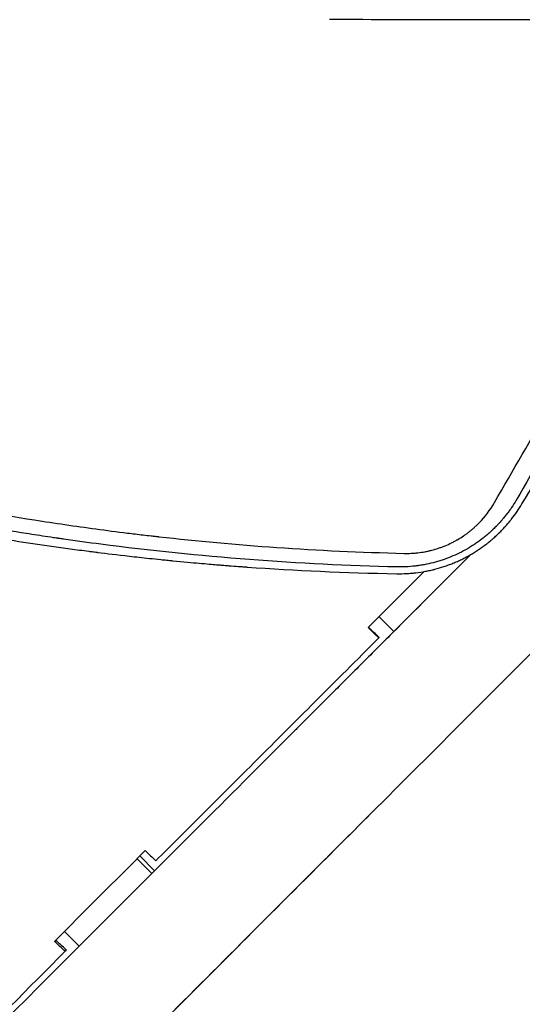
# Model space of a CAD drawing. Units: millimetres. Extents: x -4742 to 7268, y -4959 to 6651.
# Drawn here: x -298 to -129, y -271 to 62 of the extents above; entities that cross this region are included whole.
import ezdxf

# ---------------------------------------------------------------- set-up
doc = ezdxf.new("R2010")
doc.units = ezdxf.units.MM
doc.header["$LTSCALE"] = 20
doc.layers.add('2d', color=230, linetype='Continuous')

msp = doc.modelspace()

# ---------------------------------------------------------------- linework, layer by layer
at = {"layer": '2d'}
for p, q in [((-172.01, -145.14, 3011.52), (-146.58, -119.71, 3011.52)), ((-146.58, -119.71, 3011.52), (-146.74, -119.55, 3011.52)), ((-146.42, -119.55, 3011.52), (-146.58, -119.71, 3011.52)), ((-146.54, -119.43, 3011.52), (-146.42, -119.55, 3011.52)), ((-145.99, -119.12, 3011.52), (-146.42, -119.55, 3011.52)), ((-172.01, -145.14, 3011.52), (-177.01, -140.14, 3011.52)), ((-172.01, -145.14, 3011.52), (-173.32, -146.45, 3011.52)), ((-253.76, -226.89, 3011.52), (-258.75, -221.89, 3011.52)), ((-257.81, -220.94, 3011.52), (-252.81, -225.94, 3011.52)), ((-196.12, -222.99, 3011.52), (-407.6, -434.53, 3011.52)), ((-252.81, -225.94, 3011.52), (-253.76, -226.89, 3011.52)), ((-278.28, -251.41, 3011.52), (-253.76, -226.89, 3011.52)), ((-278.28, -251.41, 3011.52), (-283.27, -246.42, 3011.52))]:
    msp.add_line(p, q, dxfattribs=at)
for points, knots in [([(-193.78, 61.67, 3011.52), (-178.76, 61.63, 3011.52), (-163.5, 61.6, 3011.52), (-140.26, 61.55, 3011.52), (-132.46, 61.54, 3011.52), (-120.66, 61.52, 3011.52), (-114.74, 61.5, 3011.52), (-107.8, 61.49, 3011.52), (-104.32, 61.49, 3011.52), (-102.57, 61.48, 3011.52), (-101.7, 61.48, 3011.52), (-101.26, 61.48, 3011.52), (-101.08, 61.48, 3011.52), (-100.95, 61.48, 3011.52), (-100.89, 61.48, 3011.52), (-69.9, 61.42, 3011.52), (-38.37, 61.38, 3011.52), (-6.3, 61.33, 3011.52)], [0, 0, 0, 0, 0.25, 0.25, 0.375, 0.375, 0.4375, 0.46875, 0.484375, 0.492187, 0.496094, 0.498047, 0.499023, 0.499023, 0.5, 0.5, 1, 1, 1, 1]), ([(-138.03, -101.61, 3011.52), (-131.77, -90.77, 3011.52), (-125.51, -79.92, 3011.52), (-116.13, -63.67, 3011.52), (-113, -58.25, 3011.52), (-108.31, -50.14, 3011.52), (-105.97, -46.08, 3011.52), (-103.24, -41.35, 3011.52), (-101.88, -38.98, 3011.52), (-101.19, -37.8, 3011.52), (-100.85, -37.21, 3011.52), (-100.68, -36.91, 3011.52), (-100.61, -36.79, 3011.52), (-100.56, -36.7, 3011.52), (-100.54, -36.66, 3011.52), (-87.55, -14.16, 3011.52), (-74.61, 8.25, 3011.52), (-61.71, 30.59, 3011.52)], [0, 0, 0, 0, 0.25, 0.25, 0.375, 0.375, 0.4375, 0.46875, 0.484375, 0.492187, 0.496094, 0.498047, 0.499023, 0.499023, 0.5, 0.5, 1, 1, 1, 1]), ([(-54.89, 30.53, 3011.52), (-62.04, 18.14, 3011.52), (-68.82, 6.4, 3011.52), (-78.45, -10.28, 3011.52), (-81.57, -15.69, 3011.52), (-86.12, -23.57, 3011.52), (-87.61, -26.15, 3011.52), (-89.82, -29.98, 3011.52), (-90.91, -31.88, 3011.52), (-92.18, -34.07, 3011.52), (-92.81, -35.16, 3011.52), (-93.12, -35.7, 3011.52), (-93.27, -35.97, 3011.52), (-93.35, -36.1, 3011.52), (-93.39, -36.16, 3011.52), (-93.41, -36.2, 3011.52), (-93.42, -36.22, 3011.52), (-105.48, -57.12, 3011.52), (-117.94, -78.7, 3011.52), (-130.7, -100.81, 3011.52)], [0, 0, 0, 0, 0.25, 0.25, 0.375, 0.375, 0.4375, 0.4375, 0.46875, 0.484375, 0.492187, 0.496094, 0.498047, 0.499023, 0.499512, 0.499512, 0.5, 0.5, 1, 1, 1, 1]), ([(-128.73, -102.03, 3011.52), (-122.64, -91.67, 3011.52), (-116.42, -81.1, 3011.52), (-106.91, -64.92, 3011.52), (-103.71, -59.47, 3011.52), (-98.87, -51.22, 3011.52), (-96.43, -47.07, 3011.52), (-93.57, -42.2, 3011.52), (-92.14, -39.75, 3011.52), (-91.42, -38.53, 3011.52), (-91.06, -37.92, 3011.52), (-90.88, -37.61, 3011.52), (-90.79, -37.46, 3011.52), (-90.75, -37.39, 3011.52), (-90.73, -37.35, 3011.52), (-90.71, -37.32, 3011.52), (-78.19, -15.98, 3011.52), (-65.28, 6.05, 3011.52), (-51.98, 28.76, 3011.52)], [0, 0, 0, 0, 0.25, 0.25, 0.375, 0.375, 0.4375, 0.46875, 0.484375, 0.492187, 0.496094, 0.498047, 0.499023, 0.499512, 0.499512, 0.5, 0.5, 1, 1, 1, 1]), ([(-563.11, -33.24, 3011.52), (-559.94, -34.75, 3011.52), (-556.43, -36.41, 3011.52), (-550.64, -39.08, 3011.52), (-548.62, -40, 3011.52), (-545.47, -41.43, 3011.52), (-543.86, -42.16, 3011.52), (-541.92, -43.02, 3011.52), (-540.94, -43.46, 3011.52), (-540.44, -43.68, 3011.52), (-540.2, -43.79, 3011.52), (-540.07, -43.85, 3011.52), (-540.01, -43.88, 3011.52), (-539.98, -43.89, 3011.52), (-539.97, -43.89, 3011.52), (-539.95, -43.9, 3011.52), (-536.06, -45.63, 3011.52), (-530.23, -48.17, 3011.52), (-523.4, -51.07, 3011.52), (-519.98, -52.5, 3011.52), (-518.27, -53.21, 3011.52), (-517.42, -53.56, 3011.52), (-516.99, -53.74, 3011.52), (-516.78, -53.83, 3011.52), (-516.67, -53.87, 3011.52), (-516.62, -53.89, 3011.52), (-516.59, -53.9, 3011.52), (-516.58, -53.91, 3011.52), (-516.57, -53.91, 3011.52), (-510.25, -56.52, 3011.52), (-503.16, -59.37, 3011.52), (-491.31, -63.92, 3011.52), (-487.16, -65.49, 3011.52), (-480.64, -67.89, 3011.52), (-478.41, -68.7, 3011.52), (-474.99, -69.93, 3011.52), (-473.27, -70.55, 3011.52), (-471.51, -71.17, 3011.52), (-470.34, -71.59, 3011.52), (-469.74, -71.8, 3011.52), (-464.4, -73.67, 3011.52), (-460.03, -75.17, 3011.52), (-454.02, -77.18, 3011.52), (-452.11, -77.81, 3011.52), (-449.38, -78.71, 3011.52), (-448.05, -79.14, 3011.52), (-446.57, -79.62, 3011.52), (-445.84, -79.86, 3011.52), (-445.48, -79.97, 3011.52), (-445.3, -80.03, 3011.52), (-445.21, -80.06, 3011.52), (-445.17, -80.07, 3011.52), (-445.15, -80.08, 3011.52), (-445.13, -80.08, 3011.52), (-445.13, -80.09, 3011.52), (-440.87, -81.46, 3011.52), (-436.72, -82.76, 3011.52), (-430.65, -84.62, 3011.52), (-428.66, -85.22, 3011.52), (-425.71, -86.1, 3011.52), (-424.25, -86.54, 3011.52), (-422.56, -87.04, 3011.52), (-421.72, -87.29, 3011.52), (-421.3, -87.41, 3011.52), (-421.09, -87.47, 3011.52), (-421, -87.5, 3011.52), (-420.94, -87.51, 3011.52), (-420.91, -87.52, 3011.52), (-412.87, -89.87, 3011.52), (-404.77, -92.13, 3011.52), (-392.49, -95.37, 3011.52), (-386.32, -96.95, 3011.52), (-379.06, -98.74, 3011.52), (-375.42, -99.62, 3011.52), (-373.59, -100.05, 3011.52), (-372.68, -100.27, 3011.52), (-372.22, -100.38, 3011.52), (-371.99, -100.43, 3011.52), (-371.88, -100.46, 3011.52), (-371.83, -100.47, 3011.52), (-371.79, -100.48, 3011.52), (-371.78, -100.48, 3011.52), (-362.78, -102.6, 3011.52), (-354.15, -104.49, 3011.52), (-341.73, -107.05, 3011.52), (-337.67, -107.86, 3011.52), (-331.73, -109, 3011.52), (-328.78, -109.56, 3011.52), (-325.41, -110.18, 3011.52), (-323.74, -110.49, 3011.52), (-322.91, -110.64, 3011.52), (-322.49, -110.71, 3011.52), (-322.28, -110.75, 3011.52), (-322.18, -110.77, 3011.52), (-322.14, -110.78, 3011.52), (-322.11, -110.78, 3011.52), (-322.09, -110.78, 3011.52), (-313.79, -112.28, 3011.52), (-301.3, -114.35, 3011.52), (-286.65, -116.48, 3011.52), (-279.3, -117.48, 3011.52), (-275.62, -117.96, 3011.52), (-273.78, -118.19, 3011.52), (-272.86, -118.31, 3011.52), (-272.4, -118.36, 3011.52), (-272.17, -118.39, 3011.52), (-272.06, -118.41, 3011.52), (-272, -118.41, 3011.52), (-271.97, -118.42, 3011.52), (-271.96, -118.42, 3011.52), (-271.95, -118.42, 3011.52), (-271.95, -118.42, 3011.52), (-269.05, -118.78, 3011.52), (-265.51, -119.21, 3011.52), (-259.21, -119.93, 3011.52), (-256.95, -120.18, 3011.52), (-253.31, -120.57, 3011.52), (-252.06, -120.7, 3011.52), (-250.12, -120.9, 3011.52), (-249.13, -121, 3011.52), (-247.96, -121.11, 3011.52), (-247.36, -121.17, 3011.52), (-247.06, -121.2, 3011.52), (-246.91, -121.22, 3011.52), (-246.84, -121.23, 3011.52), (-246.8, -121.23, 3011.52), (-246.78, -121.23, 3011.52), (-246.77, -121.23, 3011.52), (-246.77, -121.23, 3011.52), (-243.2, -121.58, 3011.52), (-240.19, -121.86, 3011.52), (-235.26, -122.29, 3011.52), (-233.34, -122.46, 3011.52), (-231.28, -122.62, 3011.52), (-230.73, -122.67, 3011.52), (-230.21, -122.71, 3011.52), (-230.1, -122.72, 3011.52), (-229.99, -122.73, 3011.52), (-229.96, -122.73, 3011.52), (-229.95, -122.73, 3011.52), (-229.95, -122.73, 3011.52), (-229.94, -122.73, 3011.52), (-229.89, -122.74, 3011.52), (-229.7, -122.75, 3011.52), (-228.97, -122.81, 3011.52), (-227.17, -122.95, 3011.52), (-225.58, -123.07, 3011.52), (-224.03, -123.19, 3011.52), (-223.27, -123.25, 3011.52), (-222.4, -123.31, 3011.52), (-221.97, -123.34, 3011.52), (-221.75, -123.35, 3011.52), (-221.66, -123.36, 3011.52), (-221.6, -123.37, 3011.52), (-221.57, -123.37, 3011.52), (-205.34, -124.53, 3011.52), (-188.49, -125.31, 3011.52), (-170.98, -125.63, 3011.52)], [0, 0, 0, 0, 0.03125, 0.03125, 0.046875, 0.046875, 0.054688, 0.058594, 0.060547, 0.061523, 0.062012, 0.062256, 0.062378, 0.062439, 0.062439, 0.0625, 0.0625, 0.09375, 0.109375, 0.117188, 0.121094, 0.123047, 0.124023, 0.124512, 0.124756, 0.124878, 0.124939, 0.124939, 0.125, 0.125, 0.1875, 0.1875, 0.21875, 0.21875, 0.234375, 0.234375, 0.242188, 0.246094, 0.246094, 0.25, 0.25, 0.28125, 0.28125, 0.296875, 0.296875, 0.304688, 0.308594, 0.310547, 0.311523, 0.312012, 0.312256, 0.312378, 0.312439, 0.312439, 0.3125, 0.3125, 0.34375, 0.34375, 0.359375, 0.359375, 0.367188, 0.371094, 0.373047, 0.374023, 0.374512, 0.374756, 0.374756, 0.375, 0.375, 0.4375, 0.4375, 0.46875, 0.484375, 0.492187, 0.496094, 0.498047, 0.499023, 0.499512, 0.499756, 0.499878, 0.499878, 0.5, 0.5, 0.5625, 0.5625, 0.59375, 0.59375, 0.609375, 0.617187, 0.621094, 0.623047, 0.624023, 0.624512, 0.624756, 0.624878, 0.624878, 0.625, 0.625, 0.6875, 0.71875, 0.734375, 0.742187, 0.746094, 0.748047, 0.749023, 0.749512, 0.749756, 0.749878, 0.749939, 0.749969, 0.749969, 0.75, 0.75, 0.78125, 0.78125, 0.796875, 0.796875, 0.804687, 0.804687, 0.808594, 0.810547, 0.811523, 0.812012, 0.812256, 0.812378, 0.812439, 0.812469, 0.812469, 0.8125, 0.8125, 0.828125, 0.828125, 0.84375, 0.84375, 0.851562, 0.851562, 0.853516, 0.854004, 0.854126, 0.854156, 0.854156, 0.854187, 0.854248, 0.854492, 0.855469, 0.859375, 0.867187, 0.867187, 0.871094, 0.873047, 0.874023, 0.874512, 0.874756, 0.874756, 0.875, 0.875, 1, 1, 1, 1]), ([(-466.98, -62.79, 3011.52), (-466.05, -63.13, 3011.52), (-463.46, -64.06, 3011.52), (-460.04, -65.27, 3011.52), (-457.12, -66.3, 3011.52), (-455.65, -66.8, 3011.52), (-454.92, -67.06, 3011.52), (-454.56, -67.18, 3011.52), (-454.4, -67.24, 3011.52), (-454.29, -67.27, 3011.52), (-454.24, -67.29, 3011.52), (-447.74, -69.54, 3011.52), (-441.2, -71.72, 3011.52), (-431.24, -74.92, 3011.52), (-426.22, -76.5, 3011.52), (-420.3, -78.31, 3011.52), (-417.32, -79.21, 3011.52), (-415.83, -79.65, 3011.52), (-415.08, -79.87, 3011.52), (-414.71, -79.98, 3011.52), (-414.52, -80.04, 3011.52), (-414.44, -80.06, 3011.52), (-414.39, -80.08, 3011.52), (-414.36, -80.09, 3011.52), (-407.77, -82.04, 3011.52), (-401.12, -83.93, 3011.52), (-391.05, -86.68, 3011.52), (-385.98, -88.03, 3011.52), (-380.02, -89.57, 3011.52), (-377.03, -90.33, 3011.52), (-375.53, -90.71, 3011.52), (-374.77, -90.89, 3011.52), (-374.4, -90.99, 3011.52), (-374.21, -91.03, 3011.52), (-374.13, -91.05, 3011.52), (-374.08, -91.07, 3011.52), (-374.05, -91.07, 3011.52), (-367.46, -92.71, 3011.52), (-360.79, -94.3, 3011.52), (-350.61, -96.6, 3011.52), (-347.19, -97.35, 3011.52), (-342.02, -98.46, 3011.52), (-339.42, -99.01, 3011.52), (-336.37, -99.64, 3011.52), (-334.84, -99.95, 3011.52), (-334.07, -100.11, 3011.52), (-333.69, -100.19, 3011.52), (-333.5, -100.22, 3011.52), (-333.4, -100.24, 3011.52), (-333.36, -100.25, 3011.52), (-333.33, -100.26, 3011.52), (-333.32, -100.26, 3011.52), (-320.39, -102.88, 3011.52), (-307.1, -105.28, 3011.52), (-286.59, -108.53, 3011.52), (-279.66, -109.54, 3011.52), (-269.12, -110.97, 3011.52), (-265.59, -111.43, 3011.52), (-260.24, -112.09, 3011.52), (-257.57, -112.41, 3011.52), (-254.42, -112.78, 3011.52), (-252.85, -112.96, 3011.52), (-252.06, -113.05, 3011.52), (-251.67, -113.09, 3011.52), (-251.47, -113.11, 3011.52), (-251.37, -113.12, 3011.52), (-251.33, -113.13, 3011.52), (-251.3, -113.13, 3011.52), (-251.28, -113.13, 3011.52), (-238.53, -114.56, 3011.52), (-225.27, -115.79, 3011.52), (-197.7, -117.7, 3011.52), (-183.38, -118.39, 3011.52), (-168.52, -118.74, 3011.52)], [0.2409401, 0.2409401, 0.2409401, 0.2409401, 0.2482367, 0.2611981, 0.2676789, 0.2709192, 0.2725394, 0.2733495, 0.2737545, 0.2737545, 0.2741596, 0.2741596, 0.3260053, 0.3260053, 0.3519282, 0.3648896, 0.3713704, 0.3746107, 0.3762309, 0.377041, 0.377446, 0.3776485, 0.3776485, 0.3778511, 0.3778511, 0.4296968, 0.4296968, 0.4556197, 0.4685811, 0.4750618, 0.4783022, 0.4799224, 0.4807325, 0.4811375, 0.48134, 0.48134, 0.4815426, 0.4815426, 0.5333883, 0.5333883, 0.5593112, 0.5593112, 0.5722726, 0.5787533, 0.5819937, 0.5836139, 0.584424, 0.584829, 0.5850315, 0.5851328, 0.5851328, 0.585234, 0.585234, 0.6889255, 0.6889255, 0.7407713, 0.7407713, 0.7666942, 0.7666942, 0.7796556, 0.7861363, 0.7893767, 0.7909968, 0.7918069, 0.792212, 0.7924145, 0.7925158, 0.7925158, 0.792617, 0.792617, 0.8963085, 0.8963085, 1, 1, 1, 1]), ([(-170.96, -123.33, 3011.52), (-187.51, -122.94, 3011.52), (-204.12, -122.12, 3011.52), (-237.5, -119.57, 3011.52), (-254.28, -117.84, 3011.52), (-275.21, -115.12, 3011.52), (-279.39, -114.55, 3011.52), (-284.1, -113.87, 3011.52), (-284.69, -113.79, 3011.52), (-285.28, -113.7, 3011.52), (-285.36, -113.69, 3011.52), (-285.37, -113.69, 3011.52), (-285.41, -113.68, 3011.52), (-285.47, -113.67, 3011.52), (-285.69, -113.64, 3011.52), (-286.2, -113.57, 3011.52), (-287.92, -113.31, 3011.52), (-291.94, -112.71, 3011.52), (-295.54, -112.15, 3011.52), (-307.28, -110.28, 3011.52), (-315.87, -108.77, 3011.52), (-327.59, -106.57, 3011.52), (-331.3, -105.85, 3011.52), (-336.58, -104.79, 3011.52), (-338.29, -104.45, 3011.52), (-340.37, -104.02, 3011.52), (-340.99, -103.89, 3011.52), (-341.65, -103.75, 3011.52), (-341.93, -103.69, 3011.52), (-342, -103.68, 3011.52), (-342.04, -103.67, 3011.52), (-342.06, -103.67, 3011.52), (-342.07, -103.66, 3011.52), (-342.15, -103.65, 3011.52), (-342.8, -103.51, 3011.52), (-343.47, -103.37, 3011.52), (-349.06, -102.19, 3011.52), (-355.67, -100.76, 3011.52), (-372.1, -96.94, 3011.52), (-381.92, -94.54, 3011.52), (-394.73, -91.12, 3011.52), (-396.18, -90.73, 3011.52), (-397.84, -90.28, 3011.52), (-398.04, -90.22, 3011.52), (-398.25, -90.16, 3011.52), (-398.29, -90.15, 3011.52), (-398.29, -90.15, 3011.52), (-398.31, -90.15, 3011.52), (-398.35, -90.14, 3011.52), (-398.46, -90.11, 3011.52), (-398.82, -90.01, 3011.52), (-399.68, -89.77, 3011.52), (-402.57, -88.98, 3011.52), (-409.35, -87.08, 3011.52), (-415.66, -85.24, 3011.52), (-419.88, -83.99, 3011.52), (-420.05, -83.94, 3011.52)], [0, 0, 0, 0, 0.125, 0.125, 0.25, 0.25, 0.28125, 0.28125, 0.2851562, 0.2856445, 0.2856445, 0.2857666, 0.2857666, 0.2858887, 0.2861328, 0.2871094, 0.2890625, 0.296875, 0.3125, 0.3125, 0.375, 0.375, 0.40625, 0.40625, 0.421875, 0.421875, 0.4257812, 0.4277344, 0.4282227, 0.4284668, 0.4284668, 0.4285889, 0.4285889, 0.4287109, 0.4296875, 0.4375, 0.4375, 0.5, 0.5, 0.5625, 0.5625, 0.5703125, 0.5703125, 0.5712891, 0.5714111, 0.5714111, 0.5714722, 0.5714722, 0.5715332, 0.5717773, 0.5722656, 0.5742187, 0.578125, 0.59375, 0.625, 0.6263164, 0.6263164, 0.6263164, 0.6263164]), ([(-170.98, -125.63, 3011.52), (-169.9, -125.64, 3011.52), (-168.82, -125.63, 3011.52), (-167.21, -125.54, 3011.52), (-166.41, -125.49, 3011.52), (-165.47, -125.4, 3011.52), (-165.08, -125.36, 3011.52), (-164.81, -125.33, 3011.52), (-164.68, -125.32, 3011.52), (-163.47, -125.18, 3011.52), (-162.41, -125.01, 3011.52), (-160.81, -124.72, 3011.52), (-160.28, -124.61, 3011.52), (-159.49, -124.43, 3011.52), (-159.23, -124.37, 3011.52), (-158.84, -124.28, 3011.52), (-158.71, -124.25, 3011.52), (-158.45, -124.18, 3011.52), (-158.32, -124.15, 3011.52), (-157.15, -123.85, 3011.52), (-156.12, -123.55, 3011.52), (-154.58, -123.04, 3011.52), (-154.07, -122.86, 3011.52), (-153.06, -122.49, 3011.52), (-152.55, -122.29, 3011.52), (-151.55, -121.89, 3011.52), (-151.05, -121.67, 3011.52), (-150.3, -121.34, 3011.52), (-150.06, -121.23, 3011.52), (-149.56, -121, 3011.52), (-149.33, -120.89, 3011.52), (-148.61, -120.54, 3011.52), (-148.13, -120.29, 3011.52), (-147.17, -119.79, 3011.52), (-146.7, -119.53, 3011.52), (-145.3, -118.73, 3011.52), (-144.4, -118.17, 3011.52), (-143.09, -117.3, 3011.52), (-142.44, -116.85, 3011.52), (-141.69, -116.31, 3011.52), (-141.32, -116.03, 3011.52), (-141.13, -115.89, 3011.52), (-141.05, -115.83, 3011.52), (-141, -115.79, 3011.52), (-140.97, -115.77, 3011.52), (-140.75, -115.6, 3011.52), (-140.55, -115.44, 3011.52), (-140.24, -115.2, 3011.52), (-140.08, -115.07, 3011.52), (-139.89, -114.93, 3011.52), (-139.81, -114.86, 3011.52), (-139.76, -114.82, 3011.52), (-139.73, -114.79, 3011.52), (-139.51, -114.61, 3011.52), (-139.2, -114.36, 3011.52), (-138.85, -114.06, 3011.52), (-138.7, -113.93, 3011.52), (-138.6, -113.84, 3011.52), (-138.55, -113.8, 3011.52), (-138.11, -113.41, 3011.52), (-137.72, -113.06, 3011.52), (-137.14, -112.52, 3011.52), (-136.86, -112.25, 3011.52), (-136.53, -111.93, 3011.52), (-136.36, -111.77, 3011.52), (-136.29, -111.7, 3011.52), (-136.25, -111.66, 3011.52), (-136.22, -111.64, 3011.52), (-136, -111.42, 3011.52), (-135.81, -111.22, 3011.52), (-135.54, -110.95, 3011.52), (-135.41, -110.81, 3011.52), (-135.26, -110.65, 3011.52), (-135.2, -110.59, 3011.52), (-135.16, -110.54, 3011.52), (-135.14, -110.52, 3011.52), (-134.94, -110.31, 3011.52), (-134.68, -110.03, 3011.52), (-134.38, -109.7, 3011.52), (-134.25, -109.56, 3011.52), (-134.16, -109.46, 3011.52), (-134.12, -109.41, 3011.52), (-133.75, -108.99, 3011.52), (-133.42, -108.6, 3011.52), (-132.93, -108.01, 3011.52), (-132.69, -107.72, 3011.52), (-132.41, -107.37, 3011.52), (-132.27, -107.19, 3011.52), (-132.21, -107.11, 3011.52), (-132.17, -107.06, 3011.52), (-132.15, -107.04, 3011.52), (-130.94, -105.48, 3011.52), (-129.8, -103.82, 3011.52), (-128.73, -102.03, 3011.52)], [0, 0, 0, 0, 0.0625, 0.0625, 0.09375, 0.109375, 0.117188, 0.117188, 0.125, 0.125, 0.1875, 0.1875, 0.21875, 0.21875, 0.234375, 0.234375, 0.242188, 0.242188, 0.25, 0.25, 0.3125, 0.3125, 0.34375, 0.34375, 0.375, 0.375, 0.40625, 0.40625, 0.421875, 0.421875, 0.4375, 0.4375, 0.46875, 0.46875, 0.5, 0.5, 0.5625, 0.5625, 0.59375, 0.609375, 0.617188, 0.621094, 0.623047, 0.623047, 0.625, 0.625, 0.640625, 0.640625, 0.648438, 0.652344, 0.654297, 0.654297, 0.65625, 0.65625, 0.671875, 0.679688, 0.683594, 0.683594, 0.6875, 0.6875, 0.71875, 0.71875, 0.734375, 0.742188, 0.746094, 0.748047, 0.748047, 0.75, 0.75, 0.765625, 0.765625, 0.773438, 0.777344, 0.779297, 0.779297, 0.78125, 0.78125, 0.796875, 0.804688, 0.808594, 0.808594, 0.8125, 0.8125, 0.84375, 0.84375, 0.859375, 0.867188, 0.871094, 0.873047, 0.873047, 0.875, 0.875, 1, 1, 1, 1]), ([(-130.7, -100.81, 3011.52), (-131.21, -101.67, 3011.52), (-131.72, -102.48, 3011.52), (-132.5, -103.64, 3011.52), (-132.76, -104.01, 3011.52), (-133.16, -104.55, 3011.52), (-133.35, -104.82, 3011.52), (-133.58, -105.13, 3011.52), (-133.7, -105.28, 3011.52), (-133.75, -105.35, 3011.52), (-133.78, -105.39, 3011.52), (-133.79, -105.41, 3011.52), (-133.8, -105.42, 3011.52), (-134.1, -105.81, 3011.52), (-134.4, -106.19, 3011.52), (-134.85, -106.74, 3011.52), (-135.08, -107.01, 3011.52), (-135.34, -107.33, 3011.52), (-135.48, -107.48, 3011.52), (-135.54, -107.55, 3011.52), (-135.57, -107.59, 3011.52), (-135.59, -107.61, 3011.52), (-135.77, -107.82, 3011.52), (-136.01, -108.09, 3011.52), (-136.29, -108.4, 3011.52), (-136.43, -108.56, 3011.52), (-136.5, -108.63, 3011.52), (-136.54, -108.67, 3011.52), (-136.56, -108.69, 3011.52), (-136.57, -108.7, 3011.52), (-136.57, -108.7, 3011.52), (-136.57, -108.71, 3011.52), (-136.69, -108.83, 3011.52), (-136.82, -108.98, 3011.52), (-137.08, -109.24, 3011.52), (-137.17, -109.33, 3011.52), (-137.31, -109.49, 3011.52), (-137.39, -109.57, 3011.52), (-137.48, -109.66, 3011.52), (-137.53, -109.7, 3011.52), (-137.55, -109.73, 3011.52), (-137.57, -109.75, 3011.52), (-137.99, -110.18, 3011.52), (-138.36, -110.53, 3011.52), (-138.7, -110.86, 3011.52), (-138.74, -110.89, 3011.52), (-138.79, -110.94, 3011.52), (-138.8, -110.94, 3011.52), (-138.82, -110.97, 3011.52), (-138.85, -111, 3011.52), (-138.97, -111.11, 3011.52), (-139.26, -111.38, 3011.52), (-139.54, -111.63, 3011.52), (-139.82, -111.88, 3011.52), (-139.92, -111.97, 3011.52), (-140.06, -112.09, 3011.52), (-140.11, -112.14, 3011.52), (-140.21, -112.22, 3011.52), (-140.46, -112.44, 3011.52), (-140.91, -112.81, 3011.52), (-141.29, -113.13, 3011.52), (-141.58, -113.36, 3011.52), (-141.72, -113.47, 3011.52), (-141.89, -113.6, 3011.52), (-141.96, -113.66, 3011.52), (-142, -113.69, 3011.52), (-142.03, -113.71, 3011.52), (-142.82, -114.33, 3011.52), (-143.64, -114.93, 3011.52), (-144.61, -115.58, 3011.52), (-144.72, -115.65, 3011.52), (-144.89, -115.76, 3011.52), (-144.94, -115.8, 3011.52), (-145.04, -115.87, 3011.52), (-145.3, -116.04, 3011.52), (-145.79, -116.35, 3011.52), (-146.34, -116.69, 3011.52), (-146.73, -116.92, 3011.52), (-146.9, -117.02, 3011.52), (-147.02, -117.09, 3011.52), (-147.08, -117.13, 3011.52), (-148.04, -117.68, 3011.52), (-148.97, -118.19, 3011.52), (-150.86, -119.11, 3011.52), (-151.82, -119.54, 3011.52), (-153.75, -120.34, 3011.52), (-155.22, -120.88, 3011.52), (-156.96, -121.42, 3011.52), (-157.72, -121.63, 3011.52), (-158.22, -121.77, 3011.52), (-158.47, -121.84, 3011.52), (-159.73, -122.16, 3011.52), (-160.75, -122.39, 3011.52), (-162.3, -122.67, 3011.52), (-162.82, -122.76, 3011.52), (-163.46, -122.86, 3011.52), (-163.59, -122.88, 3011.52), (-163.84, -122.91, 3011.52), (-164.22, -122.96, 3011.52), (-164.6, -123.01, 3011.52), (-166.86, -123.27, 3011.52), (-168.9, -123.37, 3011.52), (-170.96, -123.33, 3011.52)], [0, 0, 0, 0, 0.0625, 0.0625, 0.09375, 0.09375, 0.109375, 0.117187, 0.121094, 0.123047, 0.124023, 0.124023, 0.125, 0.125, 0.15625, 0.15625, 0.171875, 0.179687, 0.183594, 0.185547, 0.185547, 0.1875, 0.1875, 0.203125, 0.210937, 0.214844, 0.216797, 0.217773, 0.218262, 0.218506, 0.218506, 0.21875, 0.21875, 0.234375, 0.234375, 0.242187, 0.242187, 0.246094, 0.248047, 0.249023, 0.249023, 0.25, 0.25, 0.28125, 0.28125, 0.285156, 0.285156, 0.286133, 0.286133, 0.287109, 0.289062, 0.296875, 0.3125, 0.3125, 0.320312, 0.320312, 0.324219, 0.324219, 0.328125, 0.34375, 0.359375, 0.359375, 0.367187, 0.371094, 0.373047, 0.373047, 0.375, 0.375, 0.4375, 0.4375, 0.445312, 0.445312, 0.449219, 0.449219, 0.453125, 0.46875, 0.484375, 0.492187, 0.496094, 0.496094, 0.5, 0.5, 0.5625, 0.5625, 0.625, 0.625, 0.6875, 0.71875, 0.734375, 0.734375, 0.75, 0.75, 0.8125, 0.8125, 0.84375, 0.84375, 0.851562, 0.851562, 0.859375, 0.875, 0.875, 1, 1, 1, 1]), ([(-168.52, -118.74, 3011.52), (-167.75, -118.76, 3011.52), (-166.59, -118.75, 3011.52), (-165.24, -118.67, 3011.52), (-164.57, -118.61, 3011.52), (-164.23, -118.57, 3011.52), (-164.09, -118.56, 3011.52), (-163.99, -118.55, 3011.52), (-163.95, -118.54, 3011.52), (-163.11, -118.45, 3011.52), (-161.93, -118.28, 3011.52), (-160.58, -118, 3011.52), (-160, -117.87, 3011.52), (-159.61, -117.78, 3011.52), (-159.42, -117.73, 3011.52), (-158.46, -117.49, 3011.52), (-157.31, -117.15, 3011.52), (-156.18, -116.76, 3011.52), (-155.44, -116.48, 3011.52), (-155.06, -116.33, 3011.52), (-153.96, -115.88, 3011.52), (-152.87, -115.39, 3011.52), (-151.64, -114.75, 3011.52), (-151.03, -114.42, 3011.52), (-150.73, -114.25, 3011.52), (-150.6, -114.17, 3011.52), (-150.51, -114.12, 3011.52), (-150.47, -114.1, 3011.52), (-149.75, -113.68, 3011.52), (-148.77, -113.06, 3011.52), (-147.66, -112.28, 3011.52), (-147.11, -111.87, 3011.52), (-146.84, -111.67, 3011.52), (-146.73, -111.58, 3011.52), (-146.65, -111.52, 3011.52), (-146.61, -111.49, 3011.52), (-146.28, -111.22, 3011.52), (-145.83, -110.87, 3011.52), (-145.33, -110.43, 3011.52), (-145.11, -110.24, 3011.52), (-144.97, -110.12, 3011.52), (-144.89, -110.05, 3011.52), (-144.54, -109.74, 3011.52), (-144.13, -109.35, 3011.52), (-143.66, -108.9, 3011.52), (-143.43, -108.66, 3011.52), (-143.33, -108.56, 3011.52), (-143.26, -108.5, 3011.52), (-143.23, -108.46, 3011.52), (-141.19, -106.38, 3011.52), (-139.47, -104.1, 3011.52), (-138.03, -101.61, 3011.52)], [0, 0, 0, 0, 0.0625, 0.09375, 0.109375, 0.117187, 0.121094, 0.121094, 0.125, 0.125, 0.1875, 0.21875, 0.234375, 0.234375, 0.25, 0.25, 0.3125, 0.34375, 0.34375, 0.375, 0.375, 0.4375, 0.46875, 0.484375, 0.492187, 0.496094, 0.496094, 0.5, 0.5, 0.5625, 0.59375, 0.609375, 0.617187, 0.621094, 0.621094, 0.625, 0.625, 0.65625, 0.671875, 0.679687, 0.679687, 0.6875, 0.6875, 0.71875, 0.734375, 0.742187, 0.746094, 0.746094, 0.75, 0.75, 1, 1, 1, 1]), ([(-438.01, -411.19, 3011.52), (-421.17, -394.34, 3011.52), (-403.41, -376.57, 3011.52), (-366.37, -339.53, 3011.52), (-347.09, -320.24, 3011.52), (-307.38, -280.52, 3011.52), (-286.94, -260.08, 3011.52), (-245.28, -218.41, 3011.52), (-224.06, -197.19, 3011.52), (-183.86, -156.99, 3011.52), (-164.93, -138.06, 3011.52), (-145.99, -119.12, 3011.52)], [5.6055461, 5.6055461, 5.6055461, 5.6055461, 5.7410739, 5.7410739, 5.8766018, 5.8766018, 6.0121296, 6.0121296, 6.1476575, 6.1476575, 6.2664224, 6.2664224, 6.2664224, 6.2664224]), ([(-411.14, -438.05, 3011.52), (-394.3, -421.21, 3011.52), (-376.53, -403.44, 3011.52), (-339.5, -366.39, 3011.52), (-320.22, -347.11, 3011.52), (-280.51, -307.39, 3011.52), (-260.07, -286.95, 3011.52), (-218.41, -245.28, 3011.52), (-197.18, -224.06, 3011.52), (-154.34, -181.21, 3011.52), (-132.72, -159.59, 3011.52), (-111.1, -137.97, 3011.52)], [5.6055461, 5.6055461, 5.6055461, 5.6055461, 5.7410739, 5.7410739, 5.8766018, 5.8766018, 6.0121296, 6.0121296, 6.1476575, 6.1476575, 6.2831853, 6.2831853, 6.2831853, 6.2831853]), ([(-252.42, -222.61, 3011.52), (-247.3, -217.5, 3011.52), (-241.9, -212.1, 3011.52), (-230.51, -200.72, 3011.52), (-224.52, -194.75, 3011.52), (-211.98, -182.2, 3011.52), (-205.41, -175.64, 3011.52), (-191.7, -161.92, 3011.52), (-184.56, -154.77, 3011.52), (-177.12, -147.32, 3011.52)], [0, 0, 0, 0, 0.25, 0.25, 0.5, 0.5, 0.75, 0.75, 1, 1, 1, 1]), ([(-173.32, -146.45, 3011.52), (-176.86, -149.99, 3011.52), (-180.4, -153.53, 3011.52), (-187.42, -160.55, 3011.52), (-190.9, -164.03, 3011.52), (-197.75, -170.88, 3011.52), (-201.13, -174.26, 3011.52), (-204.85, -177.98, 3011.52), (-205.27, -178.4, 3011.52), (-205.7, -178.83, 3011.52)], [3.1415927, 3.1415927, 3.1415927, 3.1415927, 3.2666601, 3.2666601, 3.3917275, 3.3917275, 3.5167949, 3.5167949, 3.5330671, 3.5330671, 3.5330671, 3.5330671]), ([(-178.83, -205.7, 3011.52), (-181.67, -208.54, 3011.52), (-184.45, -211.32, 3011.52), (-190.25, -217.13, 3011.52), (-193.25, -220.13, 3011.52), (-196.12, -222.99, 3011.52)], [3.5330735, 3.5330735, 3.5330735, 3.5330735, 3.6418623, 3.6418623, 3.7669297, 3.7669297, 3.7669297, 3.7669297]), ([(-353.84, -324.05, 3011.52), (-342.83, -313.06, 3011.52), (-331.41, -301.65, 3011.52), (-307.8, -278.01, 3011.52), (-295.59, -265.79, 3011.52), (-283.01, -253.17, 3011.52)], [0, 0, 0, 0, 0.5, 0.5, 1, 1, 1, 1])]:
    msp.add_open_spline(points, degree=3, knots=knots, dxfattribs=at)
for points, degree in [([(-148.24, -112.68, 3011.52), (-148.24, -112.68, 3011.52), (-148.24, -112.68, 3011.52), (-148.24, -112.68, 3011.52)], 3), ([(-180.7, -143.83, 3011.52), (-174.4, -137.53, 3011.52), (-168.09, -131.21, 3011.52), (-161.77, -124.89, 3011.52)], 3), ([(-177.12, -147.32, 3011.52), (-178.31, -146.16, 3011.52), (-179.5, -144.99, 3011.52), (-180.7, -143.83, 3011.52)], 3), ([(-177.02, -147.15, 3011.52), (-178.2, -146, 3011.52), (-179.38, -144.85, 3011.52), (-180.56, -143.69, 3011.52)], 3), ([(-177.02, -147.15, 3011.52), (-177.12, -147.32, 3011.52)], 1), ([(-286.67, -249.81, 3011.52), (-276.52, -239.7, 3011.52), (-266.3, -229.47, 3011.52), (-256.02, -219.14, 3011.52)], 3), ([(-256.02, -219.14, 3011.52), (-254.82, -220.29, 3011.52), (-253.62, -221.45, 3011.52), (-252.42, -222.61, 3011.52)], 3), ([(-282.69, -252.63, 3011.52), (-283.87, -251.55, 3011.52), (-285.06, -250.46, 3011.52), (-286.24, -249.38, 3011.52)], 3), ([(-283.01, -253.17, 3011.52), (-284.23, -252.05, 3011.52), (-285.45, -250.93, 3011.52), (-286.67, -249.81, 3011.52)], 3), ([(-282.69, -252.63, 3011.52), (-283.01, -253.17, 3011.52)], 1)]:
    msp.add_open_spline(points, degree=degree, dxfattribs=at)

doc.saveas('drawing.dxf')
